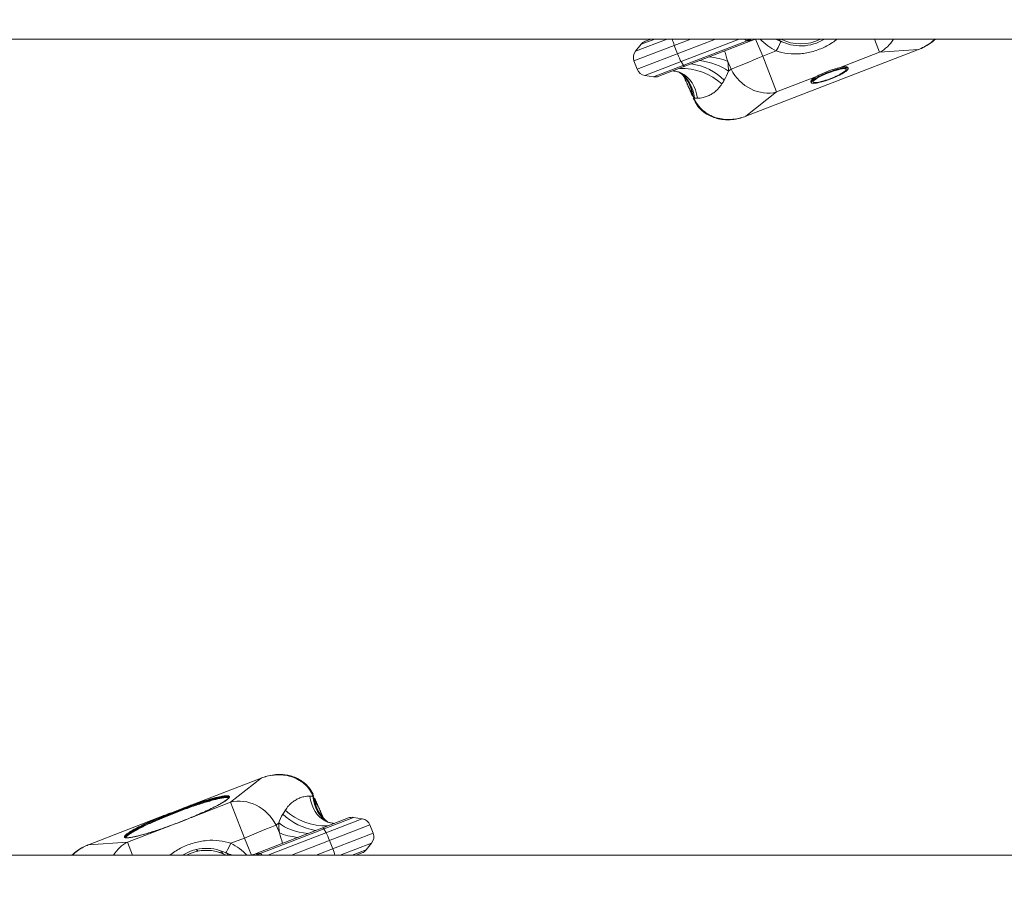
# Model space of a CAD drawing. Units: millimetres. Extents: x -180 to 29866, y 3 to 3136.
# Drawn here: x 9138 to 10132, y 879 to 1754 of the extents above; entities that cross this region are included whole.
import ezdxf

# ---------------------------------------------------------------- set-up
doc = ezdxf.new("R2010")
doc.units = ezdxf.units.MM
doc.styles.get("Standard").update_dxf_attribs({"font": 'Square-721-BT.ttf'})
doc.dimstyles.get("Standard").update_dxf_attribs({"dimtxt": 0.18, "dimasz": 0.18, "dimexe": 0.18, "dimexo": 0.0625, "dimgap": 0.09, "dimtad": 0, "dimtih": 1, "dimtoh": 1, "dimdec": 4, "dimzin": 0, "dimdsep": 46, "dimtxsty": 'Standard', "dimcen": 0.09, "dimadec": 0, "dimazin": 0, "dimtfac": 1, "dimtdec": 4, "dimtofl": 0, "dimtmove": 0, "dimatfit": 3, "dimfxl": 1, "dimtolj": 1, "dimtzin": 0, "dimarcsym": 0})

# ---------------------------------------------------------------- blocks, each defined once
blk = doc.blocks.new('*D18')
at = {"color": 0, "lineweight": -2, "transparency": 16777216}
for p, q in [((277.95, 2208.74), (277.95, 2298.92)), ((11685.61, 2298.74), (427.95, 2298.74)), ((11835.61, 2208.74), (11835.61, 2298.92))]:
    blk.add_line(p, q, dxfattribs=at)
at = {"color": 0, "transparency": 16777216}
for points in [[(427.95, 2323.74), (427.95, 2273.74), (277.95, 2298.74)], [(11685.61, 2323.74), (11685.61, 2273.74), (11835.61, 2298.74)]]:
    blk.add_solid(points, dxfattribs=at)
at = {"layer": 'Defpoints', "color": 0, "transparency": 16777216}
for p in [(277.95, 2298.74), (277.95, 2.79), (11835.61, 2.79)]:
    blk.add_point(p, dxfattribs=at)
at = {"color": 0, "transparency": 16777216, "insert": (6056.78, 2495.25), "char_height": 250, "attachment_point": 5}
blk.add_mtext('\\A1;1155', dxfattribs=at)

msp = doc.modelspace()

# ---------------------------------------------------------------- linework, layer by layer
at = {"color": 0, "linetype": 'Continuous', "lineweight": 0}
for p, q in [((10324.46, 1734.81), (8190.91, 1734.81)), ((9757.97, 1712.62), (9815.4, 1734.81)), ((9759.51, 1722.5), (9791.37, 1734.81)), ((9765.13, 1729.47), (9759.51, 1722.5)), ((9761.19, 1704.27), (9840.24, 1734.81)), ((9765.13, 1729.47), (9778.96, 1734.81)), ((9768.98, 1698), (9864.27, 1734.81)), ((9775.24, 1734.81), (9769.31, 1732.52)), ((9777.82, 1696.62), (9872.06, 1733.03)), ((9782.97, 1697.17), (9876.01, 1733.11)), ((9887.94, 1717.46), (9880.71, 1734.61)), ((9904.61, 1733.43), (9905.37, 1734.81)), ((10000.78, 1734.81), (10005.91, 1721.55)), ((9798.68, 1728.35), (9801.91, 1720)), ((10045.21, 1724.26), (9870.76, 1656.78)), ((9901.62, 1722.74), (9887.94, 1717.46)), ((9966.13, 1706.18), (10005.91, 1721.55)), ((10005.91, 1721.55), (10045.21, 1724.26)), ((10045.21, 1724.26), (10045.24, 1724.19)), ((9757.97, 1712.62), (9761.19, 1704.27)), ((9805.51, 1712.11), (9807.88, 1708.23)), ((9852.6, 1712.14), (9855.9, 1704.33)), ((9901.88, 1681.36), (9887.94, 1717.46)), ((9855.9, 1704.33), (9853.26, 1702.25)), ((9973.77, 1706.28), (9974.16, 1705.27)), ((9768.98, 1698), (9777.82, 1696.62)), ((9901.88, 1681.36), (9942.18, 1696.93)), ((9936.46, 1691.86), (9936.85, 1690.85)), ((9870.96, 1656.94), (9901.88, 1681.36)), ((9817.86, 1675.06), (9818.48, 1675.32)), ((9817.86, 1675.06), (9818.04, 1674.64)), ((9818.65, 1674.91), (9818.04, 1674.64)), ((9818.65, 1674.91), (9818.48, 1675.32)), ((9818.48, 1675.32), (9818.9, 1675.1)), ((9818.9, 1675.1), (9818.65, 1674.91)), ((9870.99, 1656.87), (9870.96, 1656.94)), ((9381.62, 988.85), (9305.52, 959.45)), ((9381.65, 988.78), (9350.73, 964.36)), ((9381.62, 988.85), (9381.65, 988.78)), ((9350.73, 964.36), (9311.41, 949.17)), ((9349.29, 969.54), (9349.29, 969.54)), ((9350.73, 964.36), (9364.68, 928.26)), ((9433.72, 970.62), (9433.96, 970.81)), ((9434.14, 970.4), (9433.72, 970.62)), ((9433.96, 970.81), (9434.57, 971.08)), ((9433.96, 970.81), (9434.14, 970.4)), ((9434.75, 970.67), (9434.57, 971.08)), ((9283.48, 950.94), (9207.37, 921.53)), ((9376.6, 912.6), (9469.65, 948.55)), ((9380.55, 912.69), (9474.8, 949.11)), ((9388.35, 910.91), (9483.64, 947.72)), ((9474.8, 949.11), (9483.64, 947.72)), ((9286.03, 939.36), (9246.71, 924.17)), ((9396.72, 941.39), (9399.35, 943.47)), ((9400.01, 933.58), (9396.72, 941.39)), ((9412.38, 910.91), (9491.42, 941.45)), ((9444.73, 937.49), (9447.1, 933.61)), ((9491.42, 941.45), (9494.65, 933.1)), ((9351, 922.98), (9364.68, 928.26)), ((9364.68, 928.26), (9371.9, 911.12)), ((9437.21, 910.91), (9494.65, 933.1)), ((9450.71, 925.72), (9453.93, 917.37)), ((9207.4, 921.46), (9207.37, 921.53)), ((9246.71, 924.17), (9207.4, 921.46)), ((9251.83, 910.91), (9246.71, 924.17)), ((9318.11, 915.07), (9316.11, 916.69)), ((9493.1, 923.22), (9461.24, 910.91)), ((9487.49, 916.25), (9473.66, 910.91)), ((9493.1, 923.22), (9487.49, 916.25)), ((8190.91, 910.91), (10324.46, 910.91)), ((9304.39, 912.16), (9304.19, 910.91)), ((9341.64, 914.19), (9339.48, 913.79)), ((9343.14, 912.43), (9341.64, 914.19)), ((9348, 912.29), (9347.24, 910.91)), ((9477.38, 910.91), (9483.31, 913.2))]:
    msp.add_line(p, q, dxfattribs=at)
for centre, radius, start, end in [((9772.91, 1723.19), 10, 111.12366, 141.12366), ((9915.77, 1805.93), 85, 236.7898, 239.05436), ((9926.24, 1773.04), 56, 223.05198, 243.91921), ((9926.31, 1772.86), 45, 241.17809, 302.26856), ((9926.31, 1772.86), 43, 242.23713, 297.76287), ((9767.3, 1716.22), 10, 141.12366, 201.12366), ((9770.52, 1707.88), 10, 201.12366, 261.12366), ((9779.36, 1706.5), 10, 261.12366, 291.12366), ((9923.27, 1781.5), 92.74, 286.43524, 295.81209), ((9473.25, 939.22), 10, 81.12366, 111.12366), ((9482.09, 937.84), 10, 21.12366, 81.12366), ((9485.32, 929.5), 10, 321.12366, 21.12366), ((9326.31, 872.86), 45, 61.17767, 122.26842), ((9326.31, 872.86), 43, 62.2373, 117.7627), ((9326.38, 872.68), 56, 43.05206, 63.9193), ((9479.7, 922.53), 10, 291.12366, 321.12366), ((9336.84, 839.79), 85, 56.78987, 59.05441)]:
    msp.add_arc(centre, radius, start, end, dxfattribs=at)
for centre, major_axis, ratio, start_param, end_param in [((9799.66, 1728.73), (3.6, -9.33), 0.104528, -2.320986, -1.570796), ((9882.6, 1699.96), (-20.57, -34.31), 0.794669, -2.286891, -2.181661), ((9884.23, 1699.01), (-19.8, -34.75), 0.832377, -2.32462, -2.216944), ((9991.71, 1758.3), (2.75, -39.91), 0.858673, 0.345652, 0.883745), ((9802.88, 1720.38), (3.6, -9.33), 0.104528, -1.570796, -0.523599), ((9836.1, 1717.54), (8.69, -35.59), 0.415894, 1.027931, 1.318009), ((9887.69, 1718.11), (36.86, 15.54), 0.017444, -2.618258, -1.571324), ((9805.25, 1716.5), (3.6, -9.33), 0.104528, -0.523599, 0), ((9887.69, 1718.11), (24.79, -31.39), 0.858673, -1.795009, -0.345652), ((9955.11, 1699.07), (18.66, 7.21), 0.173648, 0, 3.141593), ((9955.5, 1698.06), (-18.66, -7.21), 0.173648, -1.675625, 0), ((9955.57, 1697.88), (18.47, 7.14), 0.173648, 1.465968, 7.749153), ((9955.57, 1697.88), (-16.56, -6.4), 0.173648, -1.675625, 1.129565), ((9955.57, 1697.88), (16.56, 6.4), 0.173648, -1.129565, 1.465968), ((9955.5, 1698.06), (18.66, 7.21), 0.173648, 0, 1.465968), ((9821.19, 1679.95), (-4.59, -1.99), 0.088955, 0, 0.498213), ((9821.19, 1679.95), (4.59, 1.99), 0.088955, -2.643368, -2.643233), ((9850.97, 1688.92), (15.74, -37.97), 0.873234, -1.552556, -1.52026), ((9864.11, 1659.86), (1.3, -4.83), 0.052951, -0.237766, 0), ((9388.5, 985.86), (-1.3, 4.83), 0.052951, -0.237766, 0), ((9364.93, 927.61), (-24.79, 31.39), 0.858673, -1.795009, -0.345652), ((9401.64, 956.8), (-15.74, 37.97), 0.873234, -1.552556, -1.52026), ((9431.42, 965.77), (4.59, 1.99), 0.088955, 0, 0.498213), ((9431.42, 965.77), (-4.59, -1.99), 0.088955, -2.643368, -2.643239), ((9305.7, 958.98), (-0.18, 0.466), 0.125748, 0, 1.53589), ((9310.4, 960.73), (-0.165, 0.472), 0.182858, 0.177558, 1.541872), ((9364.93, 927.61), (-36.86, -15.54), 0.017444, -2.618258, -1.571324), ((9416.52, 928.18), (-8.69, 35.59), 0.415894, 1.027931, 1.318009), ((9260.91, 887.43), (-2.75, 39.91), 0.858673, 0.345652, 0.883745), ((9368.39, 946.71), (19.8, 34.75), 0.832377, -2.324619, -2.216945), ((9370.02, 945.76), (20.57, 34.31), 0.794668, -2.28689, -2.181662)]:
    msp.add_ellipse(centre, major_axis=major_axis, ratio=ratio, start_param=start_param, end_param=end_param, dxfattribs=at)
at = {"color": 0, "linetype": 'Continuous', "lineweight": 0, "extrusion": (0, 0, -1)}
for centre, major_axis, ratio, start_param, end_param in [((9901.69, 1722.56), (4.84, 9.88), 0.012807, -1.558939, -0.060321), ((10147.42, 1769.02), (-110.25, -47.67), 0.011903, -0.385432, -0.379363), ((10043.67, 1728.94), (1.8, -4.66), 0.029954, -0.177583, 0), ((10048.32, 1731.03), (2.28, -4.45), 0.052951, -0.237766, 0), ((9812.08, 1671.35), (48.36, -12.68), 0.769399, -1.694961, -0.922681), ((9813.52, 1685.02), (50, -0.33), 0.573292, -1.363959, -0.655893), ((9812.87, 1694.91), (49.56, 6.6), 0.427945, -1.082447, -0.585816), ((9777.8, 1658.59), (23.37, 44.2), 0.734965, 0.077914, 0.778339), ((9777.95, 1658.51), (23.15, 44.32), 0.737042, 0.080521, 0.790329), ((9810.7, 1665.81), (48.65, -11.53), 0.774251, -1.893301, -0.940059), ((9779.16, 1657.88), (23.15, 44.32), 0.737054, 0.059088, 0.832142), ((9783.4, 1655.71), (22.43, 44.68), 0.714626, 0.000065, 0.805962), ((9956.2, 1702), (0.069, -0.188), 0.103047, -1.746273, -0.175477), ((9821.4, 1679.47), (-4.59, -1.99), 0.073823, -0.502293, 0), ((9818.3, 1676.68), (-13.22, 28.84), 0.012819, -1.533921, -1.518755), ((9926.02, 1469.55), (118.35, -232.39), 0.020647, 2.668662, 2.689896), ((9822.7, 1676.47), (-4.59, -1.99), 0.009966, -0.52393, 0), ((9825.83, 1669.25), (-17.41, 37.2), 0.101777, -1.375521, -1.370492), ((9823.19, 1675.39), (-4.53, -2.12), 0.027555, -0.528121, 0), ((9850.35, 1688.64), (-16.78, 36.98), 0.850585, -1.594416, -1.561099), ((9765.21, 1621.36), (113.66, 38.84), 0.011903, 0.379363, 0.385432), ((9868.96, 1661.44), (1.8, -4.66), 0.029954, 0, 0.177583), ((9487.41, 1024.36), (-113.66, -38.84), 0.011903, 0.379363, 0.385432), ((9383.65, 984.28), (-1.8, 4.66), 0.029954, 0, 0.177583), ((9469.21, 990.02), (-22.43, -44.68), 0.714626, 0.000065, 0.805962), ((9429.43, 970.33), (4.53, 2.12), 0.027555, -0.528121, 0), ((9402.27, 957.08), (16.78, -36.98), 0.850585, -1.594416, -1.561099), ((9473.46, 987.84), (-23.15, -44.32), 0.737054, 0.059088, 0.832142), ((9429.92, 969.25), (4.59, 1.99), 0.009966, -0.52393, 0), ((9426.78, 976.47), (17.41, -37.2), 0.101777, -1.375521, -1.370492), ((9326.59, 1176.17), (-118.35, 232.39), 0.020647, 2.668662, 2.689896), ((9431.22, 966.25), (4.59, 1.99), 0.073823, -0.502293, 0), ((9434.31, 969.04), (13.22, -28.84), 0.012819, -1.533921, -1.518755), ((9474.67, 987.21), (-23.15, -44.32), 0.737042, 0.080521, 0.790329), ((9474.82, 987.13), (-23.37, -44.2), 0.734965, 0.077914, 0.778339), ((9441.91, 979.91), (-48.65, 11.53), 0.774251, -1.893301, -0.940059), ((9279.01, 948.6), (-0.195, 0.46), 0.182858, 0.177558, 1.541872), ((9283.66, 950.47), (-0.18, 0.466), 0.125748, 0, 1.53589), ((9311.59, 948.71), (-0.192, 0.462), 0.145198, 0.001148, 0.176422), ((9440.53, 974.37), (-48.36, 12.68), 0.769399, -1.694961, -0.922681), ((9286.21, 938.9), (-0.168, 0.471), 0.145198, -0.176422, -0.001148), ((9439.09, 960.7), (-50, 0.33), 0.573292, -1.363959, -0.655893), ((9447.37, 929.22), (-3.6, 9.33), 0.104528, 0, 0.523599), ((9439.75, 950.81), (-49.56, -6.6), 0.427945, -1.082447, -0.585816), ((9449.73, 925.34), (3.6, -9.33), 0.104528, -2.617994, -1.570796), ((9204.29, 914.7), (-2.28, 4.45), 0.052951, -0.237766, 0), ((9208.95, 916.78), (-1.8, 4.66), 0.029954, -0.177583, 0), ((9105.2, 876.7), (110.25, 47.67), 0.011903, -0.385432, -0.379363), ((9350.93, 923.16), (-4.84, -9.88), 0.012807, -1.558939, -0.058031), ((9452.96, 916.99), (3.6, -9.33), 0.104528, -1.570796, -0.820607), ((9350.93, 923.16), (-4.84, -9.88), 0.012807, -0.008956, 0)]:
    msp.add_ellipse(centre, major_axis=major_axis, ratio=ratio, start_param=start_param, end_param=end_param, dxfattribs=at)
at = {"color": 0, "linetype": 'Continuous', "lineweight": 0}
for points in [[(9872.06, 1733.03), (9872.41, 1733.05), (9872.74, 1733.07), (9873.06, 1733.09)], [(9901.96, 1734.81), (9902.86, 1734.37), (9903.74, 1733.91), (9904.61, 1733.43)], [(10061.73, 1734.81), (10058.42, 1731.58), (10054.65, 1728.87), (10050.59, 1726.73)], [(10050.6, 1726.58), (10054.82, 1728.73), (10058.76, 1731.48), (10062.22, 1734.81)], [(9852.6, 1712.14), (9851.62, 1715.56), (9850.52, 1719.12), (9849.28, 1722.79)], [(10050.59, 1726.73), (10048.93, 1725.85), (10047.22, 1725.06), (10045.47, 1724.36)], [(10045.47, 1724.28), (10047.22, 1724.95), (10048.94, 1725.72), (10050.6, 1726.58)], [(9849.06, 1693.36), (9850.81, 1696.1), (9852.19, 1699.14), (9853.26, 1702.25)], [(9808.11, 1697.55), (9808.11, 1697.55), (9808.11, 1697.55), (9808.11, 1697.55)], [(9808.12, 1697.54), (9808.12, 1697.54), (9808.12, 1697.55), (9808.12, 1697.55)], [(9846.6, 1689.44), (9847.41, 1690.74), (9848.23, 1692.05), (9849.06, 1693.36)], [(9818.9, 1675.1), (9819.91, 1675.1), (9820.94, 1675.09), (9821.98, 1675.08)], [(9870.71, 1656.84), (9868.95, 1656.18), (9867.15, 1655.62), (9865.32, 1655.15)], [(9865.42, 1655.03), (9867.22, 1655.52), (9869.01, 1656.1), (9870.76, 1656.78)], [(9387.2, 990.69), (9385.39, 990.2), (9383.6, 989.62), (9381.85, 988.94)], [(9381.91, 988.88), (9383.67, 989.54), (9385.47, 990.1), (9387.29, 990.57)], [(9433.72, 970.62), (9432.7, 970.62), (9431.68, 970.63), (9430.64, 970.64)], [(9406.01, 956.28), (9405.21, 954.98), (9404.39, 953.67), (9403.56, 952.36)], [(9403.56, 952.36), (9401.81, 949.62), (9400.42, 946.58), (9399.35, 943.47)], [(9444.5, 948.18), (9444.5, 948.18), (9444.5, 948.18), (9444.5, 948.17)], [(9444.5, 948.17), (9444.5, 948.17), (9444.5, 948.17), (9444.5, 948.17)], [(9400.01, 933.58), (9400.99, 930.16), (9402.09, 926.6), (9403.34, 922.93)], [(9202.01, 919.15), (9197.8, 916.99), (9193.86, 914.24), (9190.39, 910.91)], [(9190.89, 910.91), (9194.19, 914.14), (9197.97, 916.85), (9202.02, 918.99)], [(9207.15, 921.44), (9205.39, 920.77), (9203.68, 920), (9202.01, 919.15)], [(9202.02, 918.99), (9203.69, 919.87), (9205.4, 920.67), (9207.15, 921.36)], [(9350.65, 910.91), (9349.76, 911.35), (9348.87, 911.81), (9348, 912.29)], [(9348, 912.29), (9348, 912.29), (9348, 912.29), (9348, 912.29)], [(9380.55, 912.69), (9380.21, 912.67), (9379.87, 912.65), (9379.56, 912.63)]]:
    msp.add_open_spline(points, degree=3, dxfattribs=at)
for points, knots in [([(9873.06, 1733.09), (9874.46, 1733.19), (9875.55, 1733.28), (9875.97, 1733.26), (9876.22, 1733.25), (9876.23, 1733.2), (9876.01, 1733.11)], [-5.096489, -5.096489, -5.096489, -5.096489, -3.640349, -3.640349, -3.640349, -2.765752, -2.765752, -2.765752, -2.765752]), ([(9881.57, 1734.81), (9880.92, 1734.66), (9880.28, 1734.5), (9878.43, 1733.98), (9877.23, 1733.59), (9876.05, 1733.13)], [26.99089, 26.99089, 26.99089, 26.99089, 28.974915, 28.974915, 32.759361, 32.759361, 32.759361, 32.759361]), ([(9907.3, 1732.07), (9907.27, 1732.09), (9907.22, 1732.11), (9907.09, 1732.17), (9907.03, 1732.2), (9906.89, 1732.26), (9906.82, 1732.29), (9906.66, 1732.36), (9906.57, 1732.4), (9906.32, 1732.51), (9906.16, 1732.58), (9905.6, 1732.81), (9905.21, 1732.97), (9903.78, 1733.52), (9902.74, 1733.88), (9900.89, 1734.42), (9900.09, 1734.63), (9899.28, 1734.81)], [0, 0, 0, 0, 0.655448, 0.655448, 0.964713, 0.964713, 1.243001, 1.243001, 1.547875, 1.547875, 2.084854, 2.084854, 3.36342, 3.36342, 6.666816, 6.666816, 9.14927, 9.14927, 9.14927, 9.14927]), ([(9901.62, 1722.74), (9905.33, 1721.45), (9913.24, 1719.68), (9925.92, 1719.54), (9938.84, 1721.92), (9951.28, 1726.72), (9959.14, 1731.6), (9962.88, 1734.52), (9963.26, 1734.81)], [0, 0, 0, 0, 1.32294, 2.64588, 3.96882, 5.29176, 6.6147, 6.761838, 6.761838, 6.761838, 6.761838]), ([(9805.84, 1700.39), (9804.95, 1700.84), (9803.93, 1701.25), (9801.69, 1701.93), (9800.49, 1702.2), (9798.51, 1702.48), (9797.79, 1702.56), (9797.05, 1702.61)], [0, 0, 0, 0, 6.606361, 6.606361, 12.60032, 12.60032, 15.806937, 15.806937, 15.806937, 15.806937]), ([(9808.86, 1696.24), (9808.86, 1696.24), (9808.81, 1696.34), (9808.56, 1696.68), (9808.35, 1696.97), (9807.78, 1697.65), (9807.41, 1698.07), (9806.43, 1699.06), (9805.8, 1699.65), (9804.62, 1700.6), (9804.11, 1700.97), (9803.58, 1701.34)], [9.855911, 9.855911, 9.855911, 9.855911, 12.350387, 12.350387, 15.220953, 15.220953, 18.501648, 18.501648, 22.77641, 22.77641, 25.70453, 25.70453, 25.70453, 25.70453]), ([(9974.16, 1705.27), (9974.29, 1704.92), (9974.17, 1704.52), (9973.5, 1703.52), (9972.77, 1702.85), (9970.73, 1701.37), (9969.45, 1700.58), (9966.47, 1698.94), (9964.78, 1698.09), (9961.13, 1696.42), (9959.19, 1695.59), (9955.24, 1694.05), (9953.24, 1693.33), (9949.38, 1692.08), (9947.52, 1691.54), (9944.14, 1690.69), (9942.62, 1690.38), (9940.04, 1690.03), (9939, 1689.99), (9937.52, 1690.19), (9937.01, 1690.42), (9936.85, 1690.85)], [3.036764, 3.036764, 3.036764, 3.036764, 3.279278, 3.279278, 3.619323, 3.619323, 3.943799, 3.943799, 4.265238, 4.265238, 4.585951, 4.585951, 4.906496, 4.906496, 5.227166, 5.227166, 5.548441, 5.548441, 5.872122, 5.872122, 6.178357, 6.178357, 6.178357, 6.178357]), ([(9808.4, 1696.9), (9808.53, 1696.6), (9809.31, 1694.79), (9810.42, 1692.23), (9811.72, 1689.22), (9812.7, 1686.97), (9813.68, 1684.71), (9814.98, 1681.71), (9815.95, 1679.46), (9816.6, 1677.96)], [0.392485, 0.392485, 0.392485, 0.392485, 0.491939, 0.983878, 1.229848, 1.475817, 1.721787, 1.967756, 2.459695, 2.459695, 2.459695, 2.459695]), ([(9817.25, 1678.01), (9816.47, 1679.4), (9815.77, 1680.8), (9815.09, 1682.2), (9815.04, 1682.29), (9815, 1682.38), (9814.95, 1682.47), (9814.59, 1683.22), (9814.23, 1683.97), (9813.88, 1684.72), (9813.75, 1685), (9813.61, 1685.28), (9813.48, 1685.56), (9813.27, 1686.03), (9813.05, 1686.5), (9812.83, 1686.96), (9812.49, 1687.71), (9812.15, 1688.46), (9811.81, 1689.22), (9811.47, 1689.97), (9811.13, 1690.72), (9810.79, 1691.47), (9810.65, 1691.78), (9810.51, 1692.1), (9810.37, 1692.41), (9809.85, 1693.6), (9809.32, 1694.79), (9808.8, 1695.98), (9808.67, 1696.28), (9808.54, 1696.58), (9808.41, 1696.88)], [-2.459695, -2.459695, -2.459695, -2.459695, -1.998255, -1.998255, -1.998255, -1.967756, -1.967756, -1.967756, -1.721787, -1.721787, -1.721787, -1.629514, -1.629514, -1.629514, -1.475817, -1.475817, -1.475817, -1.229848, -1.229848, -1.229848, -0.983878, -0.983878, -0.983878, -0.880724, -0.880724, -0.880724, -0.491939, -0.491939, -0.491939, -0.393805, -0.393805, -0.393805, -0.393805]), ([(9821.98, 1675.08), (9823.88, 1675.06), (9827.24, 1675.43), (9831.24, 1676.68), (9834.51, 1678.11), (9837.68, 1679.93), (9840.81, 1682.4), (9843.9, 1685.53), (9845.65, 1687.9), (9846.6, 1689.44)], [-18.312989, -18.312989, -18.312989, -18.312989, -17.040976, -16.192967, -15.768963, -14.920954, -14.072945, -13.436938, -12.376927, -12.376927, -12.376927, -12.376927]), ([(9818.66, 1673.27), (9819.78, 1670.86), (9821.2, 1668.57), (9822.89, 1666.48), (9824.17, 1664.89), (9825.61, 1663.41), (9827.17, 1662.09), (9827.64, 1661.68), (9828.13, 1661.29), (9828.63, 1660.91), (9832.12, 1658.26), (9836.06, 1656.32), (9840.17, 1655.08), (9841.04, 1654.82), (9841.92, 1654.59), (9842.81, 1654.38), (9845.33, 1653.81), (9847.87, 1653.47), (9850.42, 1653.35), (9852.48, 1653.25), (9854.54, 1653.29), (9856.59, 1653.46), (9859.58, 1653.72), (9862.54, 1654.25), (9865.42, 1655.03)], [-4.767808, -4.767808, -4.767808, -4.767808, -4.086693, -4.086693, -4.086693, -3.565602, -3.565602, -3.565602, -3.405577, -3.405577, -3.405577, -2.282771, -2.282771, -2.282771, -2.043346, -2.043346, -2.043346, -1.362231, -1.362231, -1.362231, -0.809455, -0.809455, -0.809455, 0, 0, 0, 0]), ([(9865.32, 1655.15), (9860.45, 1653.9), (9855.37, 1653.38), (9850.32, 1653.72), (9847.79, 1653.88), (9845.27, 1654.27), (9842.79, 1654.89), (9837.84, 1656.13), (9833.06, 1658.32), (9828.98, 1661.5), (9826.94, 1663.08), (9825.07, 1664.91), (9823.44, 1666.93), (9821.81, 1668.95), (9820.42, 1671.16), (9819.3, 1673.5)], [0, 0, 0, 0, 1.362231, 1.362231, 1.362231, 2.043346, 2.043346, 2.043346, 3.405577, 3.405577, 3.405577, 4.086693, 4.086693, 4.086693, 4.767808, 4.767808, 4.767808, 4.767808]), ([(9433.96, 972.45), (9432.83, 974.86), (9431.41, 977.15), (9429.73, 979.24), (9428.44, 980.83), (9427, 982.31), (9425.45, 983.63), (9424.97, 984.04), (9424.48, 984.43), (9423.99, 984.81), (9420.5, 987.46), (9416.55, 989.39), (9412.45, 990.64), (9411.57, 990.9), (9410.69, 991.13), (9409.81, 991.34), (9408.07, 991.74), (9406.31, 992.02), (9404.55, 992.2), (9403.77, 992.28), (9402.98, 992.34), (9402.2, 992.37), (9397.11, 992.61), (9392.04, 992), (9387.2, 990.69)], [-4.767808, -4.767808, -4.767808, -4.767808, -4.086693, -4.086693, -4.086693, -3.56556, -3.56556, -3.56556, -3.405577, -3.405577, -3.405577, -2.282616, -2.282616, -2.282616, -2.043346, -2.043346, -2.043346, -1.57209, -1.57209, -1.57209, -1.362231, -1.362231, -1.362231, 0, 0, 0, 0]), ([(9387.29, 990.57), (9392.16, 991.82), (9397.24, 992.34), (9402.3, 992.01), (9404.83, 991.84), (9407.35, 991.45), (9409.83, 990.83), (9414.78, 989.6), (9419.55, 987.4), (9423.64, 984.22), (9425.68, 982.64), (9427.55, 980.81), (9429.18, 978.79), (9430.81, 976.77), (9432.2, 974.56), (9433.31, 972.22)], [0, 0, 0, 0, 1.362231, 1.362231, 1.362231, 2.043346, 2.043346, 2.043346, 3.405577, 3.405577, 3.405577, 4.086693, 4.086693, 4.086693, 4.767808, 4.767808, 4.767808, 4.767808]), ([(9349.27, 969.31), (9349.25, 969.33), (9349.24, 969.34), (9349.16, 969.4), (9349.09, 969.44), (9348.92, 969.52), (9348.83, 969.56), (9348.64, 969.62), (9348.54, 969.64), (9348.42, 969.67), (9348.41, 969.67), (9348.27, 969.69), (9348.13, 969.71), (9347.86, 969.74), (9347.72, 969.75), (9347.42, 969.77), (9347.25, 969.77), (9346.85, 969.77), (9346.61, 969.76), (9346.22, 969.74), (9346.07, 969.73), (9345.7, 969.71), (9345.48, 969.69), (9344.96, 969.63), (9344.65, 969.6), (9344.26, 969.55), (9344.17, 969.53), (9343.78, 969.48), (9343.47, 969.43), (9343.09, 969.37), (9343.02, 969.36), (9342.64, 969.3), (9342.32, 969.24), (9341.73, 969.14), (9341.46, 969.08), (9340.85, 968.97), (9340.51, 968.9), (9339.82, 968.75), (9339.47, 968.68), (9338.75, 968.52), (9338.38, 968.44), (9337.7, 968.28), (9337.4, 968.21), (9336.71, 968.04), (9336.32, 967.95), (9335.55, 967.76), (9335.17, 967.66), (9334.57, 967.51), (9334.36, 967.45), (9333.72, 967.28), (9333.3, 967.17), (9332.44, 966.94), (9332, 966.82), (9331.11, 966.58), (9330.66, 966.45), (9330.05, 966.28), (9329.89, 966.23), (9329.26, 966.05), (9328.78, 965.91), (9327.87, 965.65), (9327.43, 965.52), (9326.48, 965.23), (9325.98, 965.08), (9324.95, 964.77), (9324.43, 964.61), (9323.38, 964.29), (9322.85, 964.12), (9321.92, 963.83), (9321.54, 963.7), (9320.58, 963.4), (9320.02, 963.22), (9318.99, 962.89), (9318.53, 962.74), (9317.47, 962.39), (9316.88, 962.19), (9315.66, 961.78), (9315.05, 961.58), (9313.94, 961.2), (9313.46, 961.04), (9312.54, 960.72), (9312.11, 960.57), (9311.01, 960.19), (9310.35, 959.96), (9309.25, 959.58), (9308.81, 959.42), (9307.68, 959.02), (9306.98, 958.77), (9305.56, 958.26), (9304.83, 958), (9303.39, 957.47), (9302.68, 957.21), (9301.86, 956.9), (9301.76, 956.87), (9300.91, 956.55), (9300.16, 956.27), (9299.03, 955.85), (9298.64, 955.7), (9297.49, 955.27), (9296.72, 954.97), (9295.32, 954.43), (9294.68, 954.18), (9293.27, 953.64), (9292.51, 953.34), (9291.65, 953), (9291.56, 952.97), (9290.72, 952.64), (9289.98, 952.34), (9288.86, 951.89), (9288.48, 951.74), (9287.37, 951.3), (9286.64, 951), (9285.87, 950.69), (9285.83, 950.67), (9285.07, 950.36), (9284.35, 950.07), (9282.92, 949.47), (9282.2, 949.18), (9280.84, 948.61), (9280.19, 948.33), (9279.12, 947.88), (9278.69, 947.7), (9277.65, 947.25), (9277.03, 946.99), (9275.81, 946.46), (9275.21, 946.2), (9274.25, 945.78), (9273.89, 945.62), (9273.05, 945.25), (9272.56, 945.03), (9271.53, 944.57), (9270.99, 944.33), (9270.01, 943.88), (9269.57, 943.69), (9268.62, 943.25), (9268.11, 943.02), (9267.1, 942.55), (9266.6, 942.32), (9265.62, 941.86), (9265.14, 941.63), (9264.31, 941.23), (9263.95, 941.07), (9263.15, 940.68), (9262.7, 940.46), (9261.85, 940.05), (9261.44, 939.85), (9260.95, 939.61), (9260.87, 939.57), (9260.37, 939.32), (9259.95, 939.11), (9259.14, 938.7), (9258.73, 938.49), (9257.94, 938.09), (9257.56, 937.89), (9256.9, 937.55), (9256.63, 937.4), (9255.99, 937.07), (9255.63, 936.88), (9254.94, 936.5), (9254.6, 936.32), (9253.93, 935.95), (9253.59, 935.76), (9252.92, 935.39), (9252.6, 935.2), (9251.97, 934.84), (9251.66, 934.66), (9251.12, 934.34), (9250.87, 934.19), (9250.34, 933.87), (9250.05, 933.69), (9249.55, 933.37), (9249.33, 933.23), (9248.83, 932.91), (9248.55, 932.73), (9248.03, 932.37), (9247.77, 932.2), (9247.42, 931.94), (9247.31, 931.86), (9247.02, 931.65), (9246.84, 931.51), (9246.46, 931.22), (9246.27, 931.06), (9245.98, 930.81), (9245.88, 930.72), (9245.65, 930.52), (9245.53, 930.4), (9245.3, 930.17), (9245.19, 930.06), (9245.05, 929.9), (9245.02, 929.86), (9244.94, 929.77), (9244.9, 929.72), (9244.79, 929.57), (9244.73, 929.48), (9244.62, 929.29), (9244.58, 929.21), (9244.51, 929.04), (9244.49, 928.96), (9244.47, 928.87), (9244.47, 928.84), (9244.46, 928.82)], [-30.198207, -30.198207, -30.198207, -30.198207, -30.165495, -30.165495, -30.051143, -30.051143, -29.936792, -29.936792, -29.8286, -29.8286, -29.821411, -29.821411, -29.695864, -29.695864, -29.587771, -29.587771, -29.469204, -29.469204, -29.317047, -29.317047, -29.22787, -29.22787, -29.104849, -29.104849, -28.947167, -28.947167, -28.904993, -28.904993, -28.755409, -28.755409, -28.725072, -28.725072, -28.579746, -28.579746, -28.462099, -28.462099, -28.319612, -28.319612, -28.175454, -28.175454, -28.028545, -28.028545, -27.910573, -27.910573, -27.762724, -27.762724, -27.621572, -27.621572, -27.542218, -27.542218, -27.388395, -27.388395, -27.23253, -27.23253, -27.073623, -27.073623, -27.017178, -27.017178, -26.853616, -26.853616, -26.702243, -26.702243, -26.530441, -26.530441, -26.356129, -26.356129, -26.177741, -26.177741, -26.048951, -26.048951, -25.862863, -25.862863, -25.711718, -25.711718, -25.516586, -25.516586, -25.316319, -25.316319, -25.159388, -25.159388, -25.01952, -25.01952, -24.80626, -24.80626, -24.666123, -24.666123, -24.441589, -24.441589, -24.210739, -24.210739, -23.980868, -23.980868, -23.949046, -23.949046, -23.709407, -23.709407, -23.58719, -23.58719, -23.341131, -23.341131, -23.136439, -23.136439, -22.891038, -22.891038, -22.86157, -22.86157, -22.621931, -22.621931, -22.499714, -22.499714, -22.263987, -22.263987, -22.250222, -22.250222, -22.01643, -22.01643, -21.782637, -21.782637, -21.569378, -21.569378, -21.429241, -21.429241, -21.223397, -21.223397, -21.022745, -21.022745, -20.901013, -20.901013, -20.737043, -20.737043, -20.550955, -20.550955, -20.39981, -20.39981, -20.221618, -20.221618, -20.046051, -20.046051, -19.874508, -19.874508, -19.746518, -19.746518, -19.582956, -19.582956, -19.431583, -19.431583, -19.401111, -19.401111, -19.243669, -19.243669, -19.088321, -19.088321, -18.936175, -18.936175, -18.827189, -18.827189, -18.679341, -18.679341, -18.538188, -18.538188, -18.391374, -18.391374, -18.2463, -18.2463, -18.103944, -18.103944, -17.986661, -17.986661, -17.84134, -17.84134, -17.723688, -17.723688, -17.569231, -17.569231, -17.41604, -17.41604, -17.343911, -17.343911, -17.22089, -17.22089, -17.068742, -17.068742, -16.979557, -16.979557, -16.860989, -16.860989, -16.733421, -16.733421, -16.68936, -16.68936, -16.627349, -16.627349, -16.511968, -16.511968, -16.397616, -16.397616, -16.283264, -16.283264, -16.250193, -16.250193, -16.250193, -16.250193]), ([(9245.11, 928.62), (9245.11, 928.62), (9245.11, 928.62), (9245.13, 928.77), (9245.2, 928.94), (9245.35, 929.21), (9245.41, 929.3), (9245.63, 929.59), (9245.81, 929.8), (9246.13, 930.13), (9246.25, 930.24), (9246.63, 930.59), (9246.92, 930.84), (9247.41, 931.23), (9247.59, 931.36), (9248.32, 931.91), (9248.95, 932.34), (9250.11, 933.1), (9250.61, 933.41), (9252.24, 934.41), (9253.45, 935.1), (9255.39, 936.17), (9256.08, 936.55), (9258.27, 937.7), (9259.82, 938.49), (9262.25, 939.7), (9263.1, 940.11), (9265.75, 941.39), (9267.58, 942.25), (9270.42, 943.54), (9271.4, 943.98), (9274.4, 945.33), (9276.46, 946.22), (9279.59, 947.56), (9280.66, 948.01), (9283.91, 949.37), (9286.1, 950.27), (9289.42, 951.61), (9290.54, 952.05), (9293.9, 953.38), (9296.16, 954.25), (9299.54, 955.53), (9300.67, 955.95), (9304.02, 957.2), (9306.25, 958.01), (9309.57, 959.18), (9310.66, 959.57), (9313.89, 960.68), (9316.01, 961.4), (9319.14, 962.43), (9320.16, 962.76), (9323.13, 963.7), (9325.07, 964.3), (9327.88, 965.14), (9328.79, 965.4), (9331.4, 966.15), (9333.08, 966.6), (9335.47, 967.22), (9336.23, 967.4), (9338.4, 967.92), (9339.75, 968.22), (9341.63, 968.58), (9342.21, 968.68), (9343.58, 968.9), (9344.34, 969), (9345.25, 969.09), (9345.47, 969.11), (9346.09, 969.15), (9346.47, 969.17), (9346.99, 969.16), (9347.16, 969.16), (9347.62, 969.13), (9347.89, 969.1), (9348.24, 969.03), (9348.35, 969), (9348.65, 968.91), (9348.8, 968.83), (9348.93, 968.73), (9348.93, 968.73), (9348.93, 968.73)], [16.281456, 16.281456, 16.281456, 16.281456, 16.283264, 16.283264, 16.511968, 16.511968, 16.627349, 16.627349, 16.860989, 16.860989, 16.979557, 16.979557, 17.22089, 17.22089, 17.343911, 17.343911, 17.723688, 17.723688, 17.986661, 17.986661, 18.538188, 18.538188, 18.827189, 18.827189, 19.431583, 19.431583, 19.746518, 19.746518, 20.39981, 20.39981, 20.737043, 20.737043, 21.429241, 21.429241, 21.782637, 21.782637, 22.499714, 22.499714, 22.86157, 22.86157, 23.58719, 23.58719, 23.949046, 23.949046, 24.666123, 24.666123, 25.01952, 25.01952, 25.711718, 25.711718, 26.048951, 26.048951, 26.702243, 26.702243, 27.017178, 27.017178, 27.621572, 27.621572, 27.910573, 27.910573, 28.462099, 28.462099, 28.725072, 28.725072, 29.104849, 29.104849, 29.22787, 29.22787, 29.469204, 29.469204, 29.587771, 29.587771, 29.821411, 29.821411, 29.936792, 29.936792, 30.165495, 30.165495, 30.16777, 30.16777, 30.16777, 30.16777]), ([(9311.41, 949.17), (9311.66, 949.27), (9311.92, 949.38), (9313.25, 949.94), (9314.33, 950.39), (9317.49, 951.74), (9319.56, 952.65), (9322.6, 954), (9323.58, 954.44), (9326.45, 955.75), (9328.31, 956.62), (9330.99, 957.91), (9331.85, 958.32), (9334.33, 959.55), (9335.91, 960.35), (9338.13, 961.52), (9338.84, 961.9), (9340.83, 963), (9342.07, 963.71), (9343.75, 964.72), (9344.27, 965.05), (9345.48, 965.83), (9346.14, 966.28), (9346.91, 966.85), (9347.1, 966.99), (9347.61, 967.39), (9347.92, 967.65), (9348.33, 968.01), (9348.46, 968.13), (9348.81, 968.48), (9349.01, 968.7), (9349.24, 969.01), (9349.31, 969.11), (9349.48, 969.39), (9349.56, 969.57), (9349.63, 969.89), (9349.63, 970.03), (9349.54, 970.3), (9349.45, 970.41), (9349.2, 970.61), (9349.03, 970.69), (9348.72, 970.79), (9348.61, 970.82), (9348.24, 970.89), (9347.95, 970.93), (9347.47, 970.95), (9347.3, 970.96), (9346.76, 970.96), (9346.36, 970.95), (9345.72, 970.9), (9345.49, 970.88), (9344.54, 970.79), (9343.76, 970.69), (9342.35, 970.46), (9341.74, 970.35), (9339.82, 969.98), (9338.42, 969.68), (9336.21, 969.15), (9335.43, 968.96), (9332.99, 968.33), (9331.28, 967.87), (9328.61, 967.11), (9327.69, 966.84), (9324.83, 965.99), (9322.87, 965.38), (9319.85, 964.42), (9318.82, 964.09), (9315.65, 963.05), (9313.5, 962.32), (9310.97, 961.45), (9310.59, 961.32), (9310.22, 961.19)], [0, 0, 0, 0, 0.083931, 0.083931, 0.439317, 0.439317, 1.135856, 1.135856, 1.475502, 1.475502, 2.134265, 2.134265, 2.452344, 2.452344, 3.06407, 3.06407, 3.357377, 3.357377, 3.919106, 3.919106, 4.188117, 4.188117, 4.578293, 4.578293, 4.705165, 4.705165, 4.954797, 4.954797, 5.077812, 5.077812, 5.320919, 5.320919, 5.441305, 5.441305, 5.680488, 5.680488, 5.918593, 5.918593, 6.156866, 6.156866, 6.396541, 6.396541, 6.517289, 6.517289, 6.761323, 6.761323, 6.884894, 6.884894, 7.135793, 7.135793, 7.263366, 7.263366, 7.655841, 7.655841, 7.926504, 7.926504, 8.491687, 8.491687, 8.786756, 8.786756, 9.402003, 9.402003, 9.721829, 9.721829, 10.384037, 10.384037, 10.72538, 10.72538, 11.425262, 11.425262, 11.545846, 11.545846, 11.545846, 11.545846]), ([(9310.31, 960.71), (9310.68, 960.84), (9311.05, 960.97), (9313.57, 961.84), (9315.7, 962.56), (9318.85, 963.59), (9319.88, 963.92), (9322.87, 964.88), (9324.83, 965.48), (9327.66, 966.32), (9328.58, 966.59), (9331.22, 967.34), (9332.92, 967.8), (9335.33, 968.41), (9336.1, 968.6), (9338.3, 969.12), (9339.67, 969.42), (9341.57, 969.78), (9342.17, 969.88), (9343.56, 970.1), (9344.33, 970.2), (9345.27, 970.29), (9345.49, 970.31), (9346.12, 970.35), (9346.51, 970.36), (9347.05, 970.35), (9347.21, 970.35), (9347.69, 970.32), (9347.97, 970.28), (9348.33, 970.2), (9348.44, 970.17), (9348.74, 970.07), (9348.91, 969.99), (9349.16, 969.79), (9349.24, 969.67), (9349.29, 969.54)], [-11.545846, -11.545846, -11.545846, -11.545846, -11.425262, -11.425262, -10.72538, -10.72538, -10.384037, -10.384037, -9.721829, -9.721829, -9.402003, -9.402003, -8.786756, -8.786756, -8.491687, -8.491687, -7.926504, -7.926504, -7.655841, -7.655841, -7.263366, -7.263366, -7.135793, -7.135793, -6.884894, -6.884894, -6.761323, -6.761323, -6.517289, -6.517289, -6.396541, -6.396541, -6.156866, -6.156866, -5.918593, -5.918593, -5.918593, -5.918593]), ([(9311.4, 949.17), (9313.96, 950.24), (9316.5, 951.32), (9321.47, 953.49), (9323.9, 954.58), (9328.48, 956.71), (9330.66, 957.74), (9334.66, 959.72), (9336.51, 960.67), (9339.81, 962.44), (9341.3, 963.27), (9343.85, 964.79), (9344.95, 965.49), (9346.73, 966.73), (9347.46, 967.28), (9348.51, 968.22), (9348.88, 968.63), (9349.27, 969.23), (9349.3, 969.43), (9349.29, 969.52), (9349.29, 969.53), (9349.29, 969.54)], [0.00224, 0.00224, 0.00224, 0.00224, 8.426694, 8.426694, 16.747517, 16.747517, 24.584589, 24.584589, 31.794498, 31.794498, 38.308572, 38.308572, 44.122436, 44.122436, 49.298881, 49.298881, 53.932527, 53.932527, 58.090896, 58.090896, 58.896794, 58.896794, 58.896794, 58.896794]), ([(9430.64, 970.64), (9428.73, 970.66), (9425.38, 970.29), (9421.38, 969.04), (9418.11, 967.61), (9414.94, 965.79), (9411.8, 963.32), (9408.71, 960.19), (9406.97, 957.82), (9406.01, 956.28)], [-18.312989, -18.312989, -18.312989, -18.312989, -17.040976, -16.192967, -15.768963, -14.920954, -14.072945, -13.436938, -12.376927, -12.376927, -12.376927, -12.376927]), ([(9435.37, 967.71), (9436.14, 966.32), (9436.85, 964.92), (9437.53, 963.52), (9437.57, 963.43), (9437.62, 963.34), (9437.66, 963.25), (9438.03, 962.5), (9438.38, 961.75), (9438.74, 961), (9438.87, 960.72), (9439, 960.44), (9439.13, 960.16), (9439.35, 959.69), (9439.57, 959.22), (9439.78, 958.76), (9440.13, 958.01), (9440.47, 957.26), (9440.81, 956.5), (9441.15, 955.75), (9441.49, 955), (9441.82, 954.25), (9441.96, 953.94), (9442.1, 953.62), (9442.24, 953.31), (9442.77, 952.12), (9443.29, 950.93), (9443.81, 949.74), (9443.94, 949.44), (9444.08, 949.14), (9444.21, 948.84)], [-2.459695, -2.459695, -2.459695, -2.459695, -1.998255, -1.998255, -1.998255, -1.967756, -1.967756, -1.967756, -1.721787, -1.721787, -1.721787, -1.629514, -1.629514, -1.629514, -1.475817, -1.475817, -1.475817, -1.229848, -1.229848, -1.229848, -0.983878, -0.983878, -0.983878, -0.880724, -0.880724, -0.880724, -0.491939, -0.491939, -0.491939, -0.393805, -0.393805, -0.393805, -0.393805]), ([(9444.22, 948.82), (9444.09, 949.13), (9443.3, 950.93), (9442.2, 953.49), (9440.89, 956.5), (9439.92, 958.75), (9438.94, 961.01), (9437.64, 964.01), (9436.66, 966.26), (9436.01, 967.76)], [0.392485, 0.392485, 0.392485, 0.392485, 0.491939, 0.983878, 1.229848, 1.475817, 1.721787, 1.967756, 2.459695, 2.459695, 2.459695, 2.459695]), ([(9305.52, 959.45), (9304.12, 958.91), (9302.72, 958.37), (9300.18, 957.39), (9299.05, 956.95), (9295.64, 955.63), (9293.36, 954.75), (9289.95, 953.44), (9288.82, 953), (9286.28, 952.02), (9284.88, 951.48), (9283.48, 950.94)], [-2.369024, -2.369024, -2.369024, -2.369024, -1.915921, -1.915921, -1.550687, -1.550687, -0.818337, -0.818337, -0.453103, -0.453103, 0, 0, 0, 0]), ([(9283.71, 950.51), (9285.1, 951.04), (9286.5, 951.58), (9289.02, 952.56), (9290.15, 952.99), (9293.54, 954.3), (9295.81, 955.18), (9299.2, 956.49), (9300.33, 956.93), (9302.85, 957.9), (9304.24, 958.44), (9305.63, 958.98)], [0, 0, 0, 0, 0.453103, 0.453103, 0.818337, 0.818337, 1.550687, 1.550687, 1.915921, 1.915921, 2.369024, 2.369024, 2.369024, 2.369024]), ([(9310.22, 961.19), (9309.49, 960.93), (9308.76, 960.67), (9307.19, 960.09), (9306.35, 959.77), (9305.52, 959.45)], [-0.5072102, -0.5072102, -0.5072102, -0.5072102, -0.2708026, -0.2708026, 0, 0, 0, 0]), ([(9305.63, 958.98), (9306.47, 959.3), (9307.3, 959.62), (9308.85, 960.19), (9309.58, 960.46), (9310.31, 960.71)], [0, 0, 0, 0, 0.2708026, 0.2708026, 0.5072102, 0.5072102, 0.5072102, 0.5072102]), ([(9278.83, 949.06), (9278.47, 948.9), (9278.11, 948.75), (9275.64, 947.7), (9273.56, 946.79), (9270.52, 945.43), (9269.53, 944.98), (9266.65, 943.67), (9264.79, 942.79), (9262.1, 941.5), (9261.23, 941.08), (9258.75, 939.85), (9257.17, 939.04), (9254.94, 937.86), (9254.24, 937.48), (9252.24, 936.38), (9251.01, 935.67), (9249.33, 934.65), (9248.82, 934.33), (9247.62, 933.54), (9246.97, 933.09), (9246.2, 932.53), (9246.02, 932.39), (9245.52, 931.99), (9245.21, 931.73), (9244.81, 931.36), (9244.69, 931.24), (9244.35, 930.9), (9244.16, 930.68), (9243.94, 930.38), (9243.87, 930.28), (9243.71, 930), (9243.64, 929.83), (9243.6, 929.59), (9243.6, 929.51), (9243.62, 929.3), (9243.67, 929.17), (9243.82, 929.01), (9243.87, 928.96), (9244.08, 928.81), (9244.25, 928.74), (9244.57, 928.64), (9244.69, 928.61), (9245.07, 928.54), (9245.36, 928.51), (9245.85, 928.49), (9246.03, 928.49), (9246.58, 928.49), (9246.98, 928.51), (9247.64, 928.56), (9247.86, 928.58), (9248.82, 928.68), (9249.61, 928.79), (9251.03, 929.02), (9251.63, 929.13), (9253.56, 929.51), (9254.95, 929.82), (9257.17, 930.35), (9257.94, 930.54), (9260.38, 931.17), (9262.09, 931.64), (9264.74, 932.4), (9265.66, 932.67), (9268.51, 933.52), (9270.47, 934.12), (9273.48, 935.08), (9274.5, 935.42), (9277.66, 936.46), (9279.8, 937.18), (9283.05, 938.31), (9284.15, 938.69), (9285.51, 939.18), (9285.77, 939.27), (9286.03, 939.36)], [-11.545847, -11.545847, -11.545847, -11.545847, -11.425262, -11.425262, -10.72538, -10.72538, -10.384037, -10.384037, -9.72183, -9.72183, -9.402003, -9.402003, -8.786756, -8.786756, -8.491687, -8.491687, -7.926505, -7.926505, -7.655841, -7.655841, -7.263366, -7.263366, -7.135794, -7.135794, -6.884895, -6.884895, -6.761324, -6.761324, -6.517289, -6.517289, -6.396542, -6.396542, -6.156866, -6.156866, -6.037629, -6.037629, -5.7996, -5.7996, -5.680488, -5.680488, -5.441306, -5.441306, -5.320919, -5.320919, -5.077812, -5.077812, -4.954797, -4.954797, -4.705166, -4.705166, -4.578293, -4.578293, -4.188117, -4.188117, -3.919106, -3.919106, -3.357378, -3.357378, -3.06407, -3.06407, -2.452344, -2.452344, -2.134265, -2.134265, -1.475502, -1.475502, -1.135856, -1.135856, -0.439317, -0.439317, -0.083931, -0.083931, 0, 0, 0, 0]), ([(9244.29, 928.98), (9244.27, 929.04), (9244.25, 929.11), (9244.24, 929.18), (9244.24, 929.25), (9244.24, 929.33), (9244.25, 929.4), (9244.28, 929.56), (9244.34, 929.73), (9244.45, 929.92), (9244.5, 930.01), (9244.56, 930.11), (9244.63, 930.21), (9244.78, 930.41), (9244.96, 930.63), (9245.18, 930.85), (9245.29, 930.97), (9245.41, 931.09), (9245.54, 931.21), (9245.8, 931.45), (9246.1, 931.7), (9246.43, 931.97), (9246.59, 932.1), (9246.77, 932.24), (9246.95, 932.37), (9247.52, 932.8), (9248.16, 933.24), (9248.86, 933.7), (9249.34, 934.02), (9249.85, 934.34), (9250.38, 934.67), (9251.49, 935.35), (9252.71, 936.06), (9254.01, 936.77), (9254.69, 937.15), (9255.38, 937.52), (9256.1, 937.9), (9257.59, 938.69), (9259.15, 939.49), (9260.77, 940.3), (9261.61, 940.72), (9262.47, 941.13), (9263.34, 941.55), (9265.13, 942.42), (9266.98, 943.29), (9268.87, 944.15), (9269.84, 944.59), (9270.83, 945.04), (9271.82, 945.48), (9273.85, 946.39), (9275.92, 947.29), (9278.01, 948.19), (9278.37, 948.34), (9278.73, 948.5), (9279.09, 948.65)], [5.918594, 5.918594, 5.918594, 5.918594, 6.037629, 6.037629, 6.037629, 6.156866, 6.156866, 6.156866, 6.396541, 6.396541, 6.396541, 6.517289, 6.517289, 6.517289, 6.761323, 6.761323, 6.761323, 6.884895, 6.884895, 6.884895, 7.135793, 7.135793, 7.135793, 7.263365, 7.263365, 7.263365, 7.655839, 7.655839, 7.655839, 7.926501, 7.926501, 7.926501, 8.491683, 8.491683, 8.491683, 8.786753, 8.786753, 8.786753, 9.402001, 9.402001, 9.402001, 9.721827, 9.721827, 9.721827, 10.384036, 10.384036, 10.384036, 10.725379, 10.725379, 10.725379, 11.425262, 11.425262, 11.425262, 11.545847, 11.545847, 11.545847, 11.545847]), ([(9283.48, 950.94), (9282.64, 950.61), (9281.81, 950.29), (9280.26, 949.66), (9279.54, 949.36), (9278.83, 949.06)], [-0.5072102, -0.5072102, -0.5072102, -0.5072102, -0.2364075, -0.2364075, 0, 0, 0, 0]), ([(9279.09, 948.65), (9279.8, 948.95), (9280.51, 949.24), (9282.05, 949.86), (9282.88, 950.19), (9283.71, 950.51)], [0, 0, 0, 0, 0.2364075, 0.2364075, 0.5072102, 0.5072102, 0.5072102, 0.5072102]), ([(9286.03, 939.36), (9288.01, 940.07), (9290, 940.79), (9293.12, 941.94), (9294.25, 942.36), (9297.66, 943.65), (9299.93, 944.52), (9303.31, 945.86), (9304.43, 946.31), (9307.52, 947.56), (9309.47, 948.36), (9311.41, 949.17)], [0, 0, 0, 0, 0.636893, 0.636893, 1.000548, 1.000548, 1.729711, 1.729711, 2.093366, 2.093366, 2.730259, 2.730259, 2.730259, 2.730259]), ([(9286.04, 939.37), (9288.67, 940.31), (9291.32, 941.27), (9296.65, 943.27), (9299.34, 944.3), (9304.72, 946.43), (9307.41, 947.52), (9310.52, 948.8), (9310.96, 948.99), (9311.39, 949.17)], [0, 0, 0, 0, 8.463705, 8.463705, 17.0991, 17.0991, 25.82936, 25.82936, 27.267553, 27.267553, 27.267553, 27.267553]), ([(9443.75, 949.48), (9443.75, 949.48), (9443.81, 949.38), (9444.05, 949.04), (9444.26, 948.76), (9444.83, 948.07), (9445.2, 947.65), (9446.18, 946.66), (9446.82, 946.07), (9448, 945.12), (9448.51, 944.75), (9449.04, 944.38)], [9.855911, 9.855911, 9.855911, 9.855911, 12.350387, 12.350387, 15.220953, 15.220953, 18.501648, 18.501648, 22.77641, 22.77641, 25.70453, 25.70453, 25.70453, 25.70453]), ([(9446.78, 945.33), (9447.67, 944.88), (9448.69, 944.47), (9450.93, 943.79), (9452.12, 943.52), (9454.11, 943.24), (9454.83, 943.16), (9455.57, 943.11)], [0, 0, 0, 0, 6.606361, 6.606361, 12.60032, 12.60032, 15.806937, 15.806937, 15.806937, 15.806937]), ([(9244.29, 928.98), (9244.34, 928.87), (9244.7, 928.64), (9246, 928.52), (9246.59, 928.52), (9247.99, 928.61), (9248.81, 928.7), (9250.67, 928.97), (9251.74, 929.16), (9254.09, 929.64), (9255.4, 929.93), (9258.25, 930.62), (9259.8, 931.03), (9263.16, 931.95), (9264.96, 932.47), (9268.81, 933.62), (9270.87, 934.26), (9275.19, 935.65), (9277.48, 936.4), (9281.85, 937.89), (9283.94, 938.62), (9286.04, 939.37)], [0, 0, 0, 0, 7.280603, 7.280603, 11.386988, 11.386988, 15.751601, 15.751601, 20.516824, 20.516824, 25.736158, 25.736158, 31.473665, 31.473665, 37.775383, 37.775383, 44.663147, 44.663147, 52.123561, 52.123561, 58.878913, 58.878913, 58.878913, 58.878913]), ([(9351, 922.98), (9347.29, 924.27), (9339.37, 926.04), (9326.69, 926.18), (9313.78, 923.8), (9301.33, 919), (9293.48, 914.12), (9289.73, 911.21), (9289.36, 910.91)], [0, 0, 0, 0, 1.322938, 2.645875, 3.968813, 5.29175, 6.614688, 6.761849, 6.761849, 6.761849, 6.761849]), ([(9345.47, 913.58), (9345.47, 913.58), (9345.48, 913.57), (9345.51, 913.56), (9345.54, 913.54), (9345.65, 913.49), (9345.7, 913.47), (9345.84, 913.41), (9345.91, 913.38), (9346.08, 913.3), (9346.17, 913.26), (9346.38, 913.17), (9346.48, 913.13), (9346.78, 913), (9346.97, 912.93), (9347.6, 912.67), (9348.05, 912.49), (9349.58, 911.94), (9350.67, 911.6), (9352.29, 911.16), (9352.81, 911.03), (9353.34, 910.91)], [1.743938, 1.743938, 1.743938, 1.743938, 2.881946, 2.881946, 4.072991, 4.072991, 4.723137, 4.723137, 5.112105, 5.112105, 5.480608, 5.480608, 5.845359, 5.845359, 6.471252, 6.471252, 7.917259, 7.917259, 11.346575, 11.346575, 12.954408, 12.954408, 12.954408, 12.954408]), ([(9371.04, 910.91), (9371.98, 911.12), (9372.91, 911.37), (9374.76, 911.93), (9375.69, 912.25), (9376.6, 912.6)], [30.79102, 30.79102, 30.79102, 30.79102, 33.670335, 33.670335, 36.603171, 36.603171, 36.603171, 36.603171]), ([(9379.56, 912.63), (9378.15, 912.53), (9376.55, 912.4), (9376.37, 912.51), (9376.56, 912.59), (9376.6, 912.6)], [-5.096488, -5.096488, -5.096488, -5.096488, -3.640349, -2.912279, -2.765834, -2.765834, -2.765834, -2.765834])]:
    msp.add_open_spline(points, degree=3, knots=knots, dxfattribs=at)

# ---------------------------------------------------------------- dimensions: what is measured, and where the dimension line sits
dim = msp.add_linear_dim(base=(277.95, 2298.74), p1=(11835.61, 2.79), p2=(277.95, 2.79), text='1155', dimstyle='Standard', override={"dimtxt": 250, "dimasz": 150, "dimgap": 70, "dimtad": 2, "dimtih": 0, "dimtoh": 0, "dimdec": 0, "dimfxl": 90, "dimfxlon": 1})
dim.commit()
dim.dimension.update_dxf_attribs({"geometry": '*D18', "text_midpoint": (6056.78, 2495.25)})

doc.saveas('drawing.dxf')
